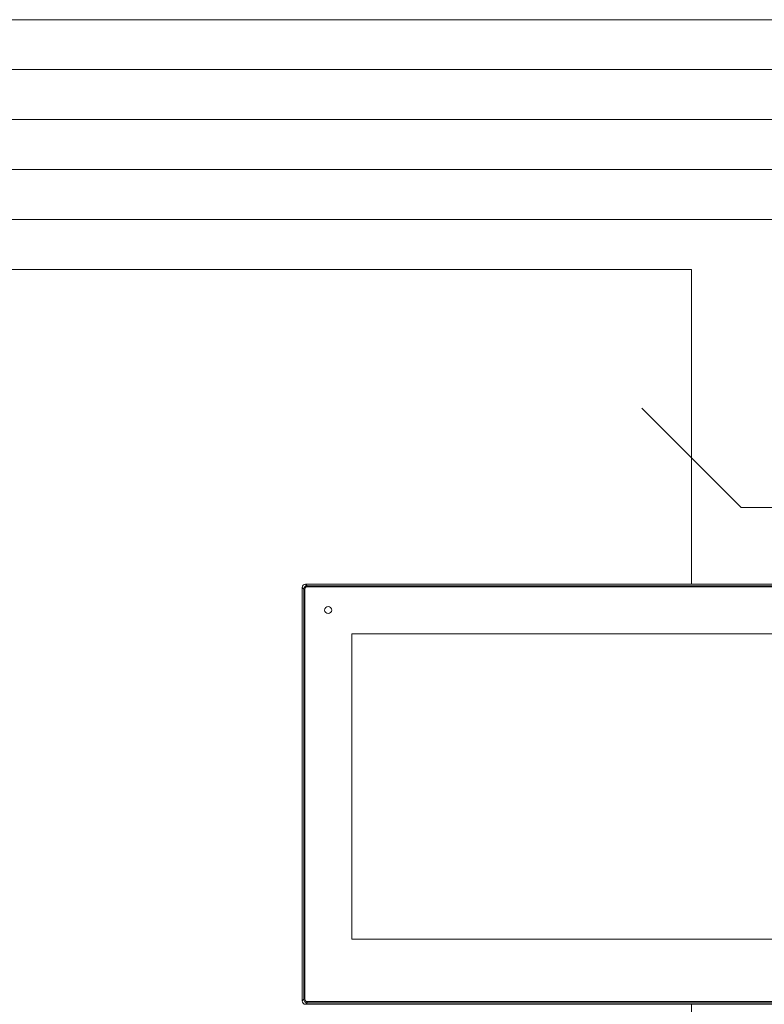
# Model space of a CAD drawing. Extents: x 604 to 17929, y 479 to 37490.
# Drawn here: x 4538 to 4750, y 6734 to 7015 of the extents above; entities that cross this region are included whole.
import ezdxf
from ezdxf.enums import TextEntityAlignment as Align

# ---------------------------------------------------------------- set-up
doc = ezdxf.new("R2010")
doc.units = 0
doc.layers.add('2DE_OBJ', color=7, linetype='Continuous', lineweight=25)
doc.styles.add('CP_ATTR', font='ROMANS.SHX')

# ---------------------------------------------------------------- blocks, each defined once
blk = doc.blocks.new('Pd_mon7400_fffxkc6')
at = {"lineweight": 5}
for p, q in [((0, 1), (0, 118.6)), ((0.46, 118.14), (0, 118.6)), ((0.46, 118.14), (0.46, 1.46)), ((0.76, 118.14), (0.46, 118.14)), ((0.76, 118.14), (0.76, 1.46)), ((1.46, 119.14), (1, 119.6)), ((1, 119.6), (220.5, 119.6)), ((1.46, 118.84), (1.46, 119.14)), ((181.95, 119.14), (1.46, 119.14)), ((181.95, 118.84), (1.46, 118.84)), ((14.1, 105.46), (14.1, 18.54)), ((169.31, 105.46), (14.1, 105.46)), ((14.1, 18.54), (169.31, 18.54)), ((0.46, 1.46), (0, 1)), ((0.76, 1.46), (0.46, 1.46)), ((1.46, 0.46), (1, 0)), ((1.46, 0.76), (1.46, 0.46)), ((1.46, 0.76), (181.95, 0.76)), ((1.46, 0.46), (181.95, 0.46)), ((220.5, 0), (1, 0))]:
    blk.add_line(p, q, dxfattribs=at)
blk.add_circle((7.4, 112.2), 1, dxfattribs=at)
for centre, radius, start, end in [((1.46, 118.14), 0.999, 90.0342, 179.9658), ((1.46, 118.14), 0.699, 89.9678, 180.0322), ((1.46, 1.46), 0.999, 180.0342, 269.9658), ((1.46, 1.46), 0.699, 179.9678, 270.0322)]:
    blk.add_arc(centre, radius, start, end, dxfattribs=at)
for centre, major_axis, start_param, end_param in [((1, 118.6), (0.709, -0.709), 2.357564, 3.925621), ((1, 1), (0.709, 0.709), -3.925621, -2.357564)]:
    blk.add_ellipse(centre, major_axis=major_axis, ratio=0.997265, start_param=start_param, end_param=end_param, dxfattribs=at)
at = {"linetype": 'ByBlock', "lineweight": 5, "style": 'CP_ATTR', "flags": 9}
for tag in ['CASING', 'LENS', 'NAME', 'NUMBER', 'GROUP', 'PRODUCT-TYPE', 'ORDER-NO', 'PRODUCER', 'VOLTAGE', 'POWER', 'WEIGHT', 'CHARACTER', 'OTHER']:
    blk.add_attdef(tag, text='', height=0.00005, dxfattribs=at).set_placement((2.7, 2.77), align=Align.MIDDLE_LEFT)

msp = doc.modelspace()

# ---------------------------------------------------------------- linework, layer by layer
at = {"lineweight": 5}
for p, q in [((3198.62, 7014.5), (6857.33, 7014.5)), ((3170.2, 6986.08), (6012, 6986.08)), ((5574.47, 6971.87), (3155.99, 6971.87)), ((4715, 6903.96), (4743.28, 6875.68)), ((4743.28, 6875.68), (4948.69, 6875.68)), ((4729.14, 6734.29), (4729.14, 6632.21))]:
    msp.add_line(p, q, dxfattribs=at)
for points in [[(3184.41, 7000.29), (6429.71, 7000.29), (6429.71, 6853.89)], [(3141.78, 6957.66), (5146.86, 6957.66)], [(3127.57, 6943.45), (4729.14, 6943.45)], [(4729.14, 6853.89), (4729.14, 6943.45)]]:
    msp.add_lwpolyline(points, dxfattribs=at)

# ---------------------------------------------------------------- block references
at = {"layer": '2DE_OBJ', "lineweight": 5}
msp.add_blockref('Pd_mon7400_fffxkc6', (4618.39, 6734.29), dxfattribs=at)

doc.saveas('drawing.dxf')
